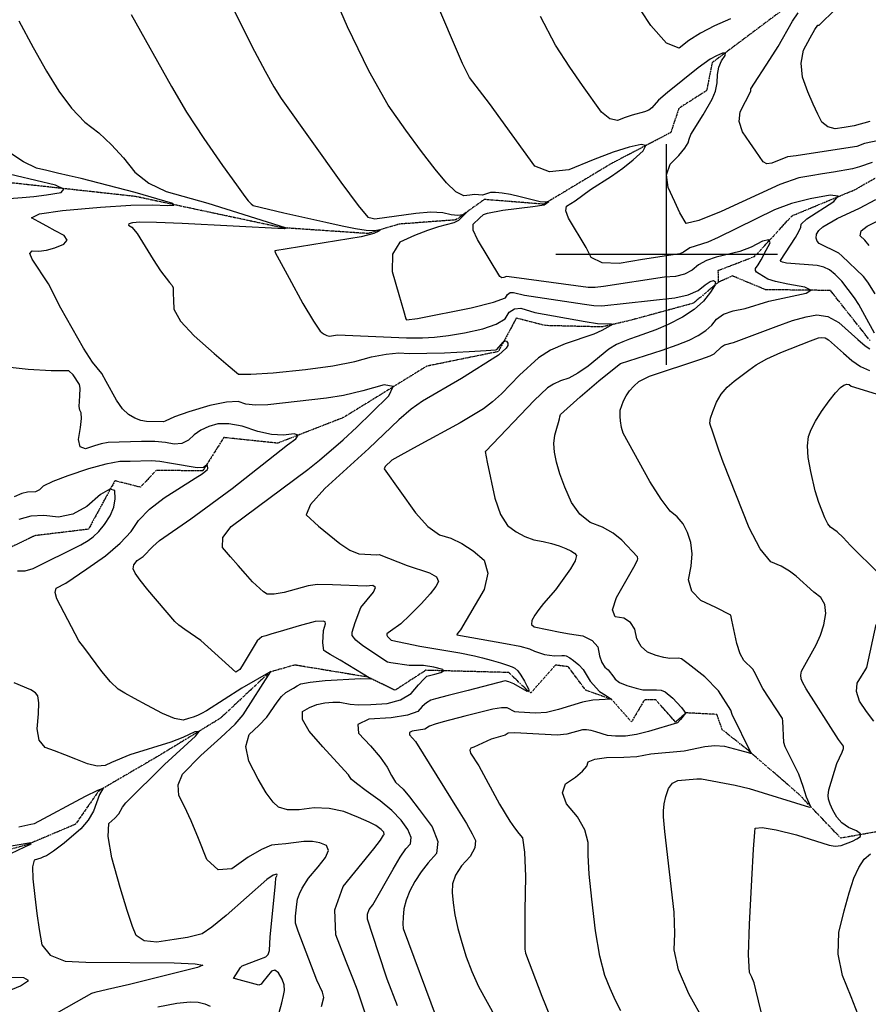
# Model space of a CAD drawing. Extents: x 588697 to 635124, y 433851 to 453181.
# Drawn here: x 608273 to 609227, y 449157 to 450264 of the extents above; entities that cross this region are included whole.
import ezdxf

# ---------------------------------------------------------------- set-up
doc = ezdxf.new("R2010")
doc.units = 0
doc.header["$MEASUREMENT"] = 0
doc.linetypes.add('PHANTOM', pattern=[2.5, 1.25, -0.25, 0.25, -0.25, 0.25, -0.25])
for name, color, linetype in [('CONT-INDX', 7, 'CONTINUOUS'), ('CONT-INTER', 7, 'CONTINUOUS'), ('GRIDS', 7, 'CONTINUOUS'), ('WASHES', 7, 'CONTINUOUS')]:
    doc.layers.add(name, color=color, linetype=linetype)

msp = doc.modelspace()

# ---------------------------------------------------------------- linework, layer by layer
at = {"layer": 'CONT-INDX', "color": 1, "linetype": 'Continuous'}
for points, elevation in [([(608997.689, 449974.4191), (608928.9642, 449964.1996), (608919.5968, 449962.9041), (608911.6651, 449962.8669), (608828.7984, 449974.0352), (608819.9886, 449975.2342), (608817.0143, 449974.1495), (608814.7557, 449973.6836), (608812.4064, 449975.1435), (608787.2987, 450016.8778), (608782.7437, 450027.2954), (608782.437, 450034.2678), (608789.6337, 450040.7441), (608794.0838, 450044.9086), (608798.6575, 450046.6374), (608815.881, 450049.9017), (608849.6726, 450054.0996), (608862.4218, 450055.8482), (608867.4785, 450059.5145), (608863.8847, 450058.8643), (608857.8312, 450059.3387), (608835.4988, 450064.7609), (608824.4267, 450067.3256), (608815.1529, 450068.9983), (608807.6776, 450069.7789), (608801.908, 450069.7947), (608795.486, 450067.532), (608793.0532, 450066.7263), (608784.0104, 450067.3237), (608778.6853, 450066.882), (608771.9887, 450065.9141), (608763.2659, 450070.4609), (608752.5171, 450080.5223), (608739.7422, 450096.0983), (608724.5799, 450115.8417), (608707.0304, 450139.7523), (608687.0936, 450167.8302), (608665.1957, 450206.5373), (608641.3366, 450255.8736), (608589.0607, 450377.1151)], 3300), ([(608251.4294, 450062.2076), (608275.8573, 450063.9876), (608288.7504, 450065.1794), (608303.2897, 450067.1468), (608319.4752, 450069.8897), (608322.7708, 450073.4474), (608313.1765, 450077.8196), (608224.5264, 450098.9087)], 3250), ([(609043.0692, 449525.4306), (609024.1337, 449539.8564), (609016.7495, 449545.506), (609013.4398, 449546.4736), (609003.6354, 449546.128), (608996.7387, 449547.0402), (608988.3783, 449549.4176), (608978.5544, 449553.26), (608971.2582, 449559.4325), (608966.49, 449567.935), (608964.2497, 449578.7676), (608959.4285, 449586.5465), (608952.0264, 449591.2717), (608942.0434, 449592.9433), (608939.2705, 449600.7476), (608943.7077, 449614.6846), (608963.2277, 449648.6534), (608967.3259, 449656.382), (608967.6495, 449657.9402), (608967.3255, 449660.0485), (608949.7729, 449679.1314), (608939.7693, 449686.9021), (608927.8907, 449693.4522), (608914.137, 449698.7818), (608902.5256, 449708.0764), (608893.0564, 449721.3359), (608885.7294, 449738.5604), (608880.109, 449753.6992), (608876.1953, 449766.7524), (608873.9882, 449777.7199), (608873.3234, 449787.7544), (608874.2011, 449796.8561), (608876.6212, 449805.0248), (608878.3897, 449811.1724), (608879.5066, 449815.2988), (608879.9718, 449817.404), (608880.8273, 449820.3181), (608902.7739, 449839.9994), (608923.9399, 449858.063), (608939.0865, 449870.5426), (608948.2136, 449877.4383), (608994.9582, 449892.5424), (609011.8435, 449898.3984), (609025.3495, 449903.87), (609035.4762, 449908.9572), (609043.9557, 449914.5942), (609050.7882, 449920.7809), (609055.9734, 449927.5173), (609063.9164, 449932.8715), (609074.617, 449936.8434), (609088.0754, 449939.4332), (609114.9002, 449947.4338), (609156.7146, 449956.5201), (609162.0556, 449959.8192), (609155.1721, 449963.2268), (609136.0641, 449966.7429), (609122.1829, 449969.7509), (609113.5283, 449972.2508), (609103.8984, 449978.1604), (609101.1243, 449980.0866), (609099.7535, 449982.0775), (609099.786, 449984.1331), (609102.7392, 449988.5977), (609106.0181, 449993.9582), (609111.9956, 450004.9953), (609116.293, 450013.2401), (609114.8964, 450016.5664), (609107.8057, 450014.9742), (609095.021, 450008.4635), (609082.0948, 450003.2866), (609055.8178, 449996.9346), (609044.705, 449993.2658), (609035.6887, 449988.4371), (609028.7689, 449982.4487), (609020.129, 449978.1162), (609009.7691, 449975.4397), (608997.689, 449974.4191)], 3300), ([(608328.2643, 449869.3058), (608308.1868, 449869.4269), (608282.52, 449870.8481), (608245.4383, 449874.837)], 3250), ([(608614.4115, 449577.5514), (608616.6603, 449585.0734), (608616.1571, 449587.0514), (608613.8387, 449588.0645), (608605.144, 449587.5921), (608587.1909, 449582.5929), (608565.6924, 449576.3101), (608556.3497, 449573.6009), (608549.48, 449571.6206), (608545.0835, 449570.3692), (608539.9999, 449565.6523), (608523.1072, 449537.8429), (608520.2362, 449533.5329), (608518.0664, 449532.2122), (608516.9593, 449531.494), (608515.8376, 449530.7371), (608476.6023, 449566.0432), (608458.4058, 449578.6778), (608451.9711, 449583.2729), (608447.3677, 449587.4618), (608417.1414, 449623.1953), (608408.2153, 449634.1446), (608402.7042, 449641.9593), (608400.6081, 449646.6395), (608401.4184, 449651.3203), (608405.1351, 449656.002), (608411.7583, 449660.6843), (608422.6934, 449671.8628), (608430.1588, 449678.4663), (608465.2491, 449702.9338), (608511.5908, 449737.0531), (608573.8264, 449786.0249), (608583.4556, 449792.8773), (608585.9514, 449796.9682), (608581.3138, 449798.2978), (608569.5429, 449796.8661), (608555.9147, 449797.8397), (608540.4292, 449801.2188), (608523.0864, 449807.0033), (608508.1532, 449809.8304), (608495.6298, 449809.7001), (608485.5161, 449806.6125), (608476.6381, 449802.4959), (608468.996, 449797.3505), (608462.5896, 449791.1762), (608455.1194, 449787.6832), (608446.5853, 449786.8717), (608436.9873, 449788.7415), (608424.7686, 449789.7718), (608409.9292, 449789.9626), (608372.3926, 449788.6018), (608364.6764, 449787.3681), (608357.0931, 449785.0908), (608347.0263, 449781.7065), (608341.0627, 449784.0009), (608339.2024, 449791.974), (608341.4454, 449805.6259), (608342.437, 449815.6823), (608342.1771, 449822.1434), (608340.6657, 449825.009), (608339.9243, 449829.1142), (608340.7511, 449841.0431), (608341.1097, 449849.9332), (608340.0645, 449854.0403), (608333.2357, 449864.8053), (608328.2643, 449869.3058)], 3250), ([(608661.7565, 449146.0669), (608652.5467, 449173.1003), (608648.0878, 449184.7909), (608639.9365, 449205.5177), (608628.0928, 449235.2807), (608626.9649, 449263.3783), (608636.5527, 449289.8106), (608670.832, 449331.911), (608678.4799, 449341.8112), (608681.8247, 449347.522), (608682.5295, 449348.299), (608682.1464, 449350.5757), (608679.2178, 449353.8708), (608673.2788, 449358.3479), (608665.5987, 449362.1332), (608653.5845, 449367.3175), (608637.236, 449373.9006), (608620.7091, 449377.4973), (608604.0036, 449378.1076), (608587.1197, 449375.7314), (608573.7818, 449376.005), (608563.9901, 449378.9285), (608557.7445, 449384.5019), (608550.0926, 449394.9421), (608541.0346, 449410.2491), (608530.5704, 449430.4229), (608527.2001, 449447.2144), (608530.9237, 449460.6236), (608541.7411, 449470.6505), (608550.5981, 449480.0567), (608562.4303, 449497.0073), (608567.2432, 449503.2941), (608571.9332, 449507.7026), (608580.8493, 449512.6975), (608584.9801, 449515.0962), (608588.8928, 449517.429), (608599.356, 449519.4722), (608616.3699, 449521.2256), (608656.3105, 449523.479), (608667.4977, 449523.0369), (608632.9755, 449544.0474), (608621.8831, 449550.5169), (608615.7653, 449554.1276), (608614.6223, 449554.8794), (608613.6648, 449563.4834), (608614.4115, 449577.5514)], 3250), ([(608948.4702, 449149.8119), (608942.4606, 449161.7235), (608936.4711, 449175.0316), (608930.5017, 449189.7364), (608925.0802, 449211.3584), (608920.2068, 449239.8976), (608915.8813, 449275.3539), (608913.0647, 449303.7083), (608911.7568, 449324.9608), (608911.9578, 449339.1114), (608907.9865, 449353.4323), (608899.843, 449367.9236), (608887.5273, 449382.5852), (608883.045, 449394.9384), (608886.3961, 449404.9833), (608897.5805, 449412.7197), (608905.5297, 449419.4196), (608910.2436, 449425.0829), (608911.7223, 449429.7096), (608919.1333, 449432.8947), (608932.4768, 449434.6382), (608951.7527, 449434.94), (608966.4782, 449435.7424), (608982.278, 449438.8491), (609019.6157, 449442.1223), (609042.9775, 449447.0667), (609054.2397, 449448.1258), (609064.8272, 449447.3145), (609081.8415, 449442.757), (609091.4119, 449440.3777), (609093.7337, 449439.5939), (609094.9454, 449439.7156), (609073.6114, 449482.9591), (609072.1522, 449487.9467), (609058.2711, 449509.4385), (609043.0692, 449525.4306)], 3300)]:
    msp.add_lwpolyline(points, dxfattribs=dict(at, elevation=elevation))
at = {"layer": 'CONT-INTER', "color": 7, "linetype": 'Continuous'}
for points, elevation in [([(608486.7825, 450329.3423), (608522.4458, 450256.5748), (608536.7758, 450228.5588), (608548.7714, 450206.1215), (608558.7354, 450188.3714), (608566.6679, 450175.3088), (608633.9991, 450081.2069)], 3290), ([(609004.7272, 449999.1207), (608972.9741, 449994.3366), (608946.733, 449990.0181), (608927.4188, 449990.8451), (608915.0314, 449996.8176), (608909.571, 450007.9354), (608889.7381, 450040.9562), (608886.5823, 450049.1404), (608887.4568, 450054.5575), (608897.2319, 450060.2792), (608914.4647, 450073.07), (608938.0459, 450088.2255), (608950.5809, 450097.1288), (608962.4623, 450106.6255), (608973.69, 450116.7155), (608976.6847, 450122.418), (608971.4464, 450123.7329), (608957.9751, 450120.6603), (608939.9269, 450114.9108), (608917.3019, 450106.4843), (608890.1, 450095.3808), (608868.2565, 450092.9581), (608851.7716, 450099.2162), (608800.8285, 450169.9292), (608785.8353, 450189.1587), (608778.6048, 450199.0596), (608770.5432, 450214.6351), (608738.5543, 450290.2284)], 3310), ([(609071.7213, 450264.9222), (609053.606, 450256.8867), (609037.9791, 450248.74), (609024.8405, 450240.4823), (609014.1902, 450232.1134), (608999.9289, 450237.7107), (608982.0567, 450257.2741), (608960.5735, 450290.8037)], 3330), ([(608398.1997, 450269.6388), (608443.498, 450188.6897), (608460.6256, 450159.8479), (608479.8115, 450130.3507), (608501.0559, 450100.1983), (608516.4847, 450078.4792), (608526.0981, 450065.1934), (608529.8959, 450060.341), (608532.9667, 450056.9629), (608535.3106, 450055.059), (608569.8442, 450046.7166), (608616.9632, 450036.4112), (608635.3819, 450032.3833), (608650.3735, 450029.1053), (608662.2266, 450027.2727), (608670.941, 450026.8857), (608676.5168, 450027.9441), (608678.4068, 450027.7413), (608676.6109, 450026.2771), (608671.1291, 450023.5515), (608656.7295, 450020.0012), (608559.8765, 450004.1786), (608559.9421, 450002.4097), (608575.641, 449973.5382), (608591.3489, 449945.1019), (608603.0668, 449925.1849), (608610.7948, 449913.7871), (608614.5329, 449910.9086), (608617.9901, 449909.0868), (608621.1664, 449908.3217), (608629.9684, 449909.7328), (608707.5778, 449906.5463)], 3280), ([(609025.1102, 450129.6116), (609027.293, 450134.89), (609040.934, 450156.9498), (609051.2435, 450174.4504), (609054.7943, 450183.5781), (609056.7091, 450192.8495), (609056.9878, 450202.2645), (609058.5712, 450210.5278), (609061.4591, 450217.6394), (609065.6517, 450223.5993), (609066.11, 450226.536), (609062.8338, 450226.4495), (609055.8233, 450223.3398), (609048.9234, 450219.5174), (609035.4558, 450209.7344), (609000.758, 450182.093), (608990.8406, 450173.6358), (608983.2829, 450164.9404), (608979.92, 450162.4516), (608974.9268, 450160.4519), (608961.0964, 450156.7946), (608953.3057, 450154.0122), (608944.9314, 450150.5939), (608936.1272, 450152.6401), (608926.8931, 450160.1507), (608905.3891, 450189.9665), (608891.3728, 450210.6727), (608875.1804, 450235.2444), (608858.1478, 450267.4046)], 3320), ([(609094.5665, 450183.4991), (609094.647, 450186.2178), (609115.9065, 450219.0432), (609125.4306, 450233.7686), (609141.2823, 450262.236), (609147.6281, 450271.8286)], 3330), ([(609228.1411, 450149.646), (609210.7845, 450144.6938), (609199.5373, 450142.8019), (609189.4331, 450141.4179), (609181.0962, 450143.4345), (609174.5267, 450148.8518), (609169.7245, 450157.6696), (609164.4877, 450169.0506), (609158.8161, 450182.9945), (609152.7099, 450199.5015), (609151.062, 450215.1173), (609153.8726, 450229.8419), (609161.1415, 450243.6753), (609166.4718, 450252.9703), (609169.8635, 450257.727), (609171.3166, 450257.9453), (609189.6598, 450275.7285)], 3340), ([(608272.1453, 450262.6067), (608288.0238, 450232.5453), (608302.9406, 450206.203), (608316.8958, 450183.5799), (608331.3602, 450164.4778)], 3270), ([(609247.2899, 450129.87), (609222.3021, 450124.6244), (609213.6897, 450121.5724), (609162.3039, 450113.4513), (609145.5437, 450111.123), (609135.955, 450109.7446), (609118.0318, 450102.6071), (609112.6216, 450102.0985), (609108.3456, 450104.2215), (609100.3001, 450116.1885), (609093.6349, 450125.8585), (609085.208, 450137.9863), (609081.5574, 450149.4788), (609082.6828, 450160.3361), (609094.5665, 450183.4991)], 3330), ([(608331.3602, 450164.4778), (608346.3336, 450148.8967), (608361.8162, 450136.8366), (608376.3148, 450123.4598), (608389.8294, 450108.7663), (608402.36, 450092.7562), (608418.224, 450080.0872), (608437.4213, 450070.7593), (608484.3039, 450057.7536), (608571.3162, 450030.4759), (608574.0616, 450029.8756), (608570.1743, 450028.7852), (608455.7456, 450034.8784), (608426.7856, 450036.0782), (608408.1586, 450036.3272), (608399.8647, 450035.6256), (608395.5789, 450034.4599), (608395.3014, 450032.8303), (608399.0321, 450030.7366), (608404.9173, 450023.6473), (608423.1514, 449994.4816), (608431.307, 449981.6241), (608441.5019, 449968.5783), (608444.209, 449965.078), (608445.5452, 449962.4888), (608445.5812, 449956.2513), (608445.7574, 449948.8111), (608446.0391, 449938.4899), (608453.754, 449925.0609), (608468.902, 449908.5241), (608491.4832, 449888.8797), (608507.3643, 449875.1465), (608516.5453, 449867.3248), (608519.0262, 449865.4143), (608532.7956, 449865.3607), (608557.8535, 449867.164), (608594.1999, 449870.8242), (608624.73, 449874.9964), (608649.444, 449879.6807), (608668.3418, 449884.8771), (608684.8471, 449888.1326), (608698.96, 449889.4472), (608710.6804, 449888.821), (608750.1836, 449889.5903), (608777.9665, 449890.9858), (608797.0837, 449892.0389), (608807.5354, 449892.7497), (608809.3216, 449893.1182), (608816.0962, 449901.3911), (608818.2786, 449903.1836), (608820.1491, 449902.8165), (608821.7077, 449900.2897), (608821.595, 449897.5894), (608819.8111, 449894.7156), (608811.1537, 449886.76), (608769.5472, 449860.5892), (608725.7072, 449835.3343), (608712.9011, 449826.23), (608699.0257, 449814.3387), (608665.2257, 449781.8566), (608615.7847, 449736.8724), (608599.9311, 449719.0337), (608594.8998, 449707.4112), (608608.8997, 449694.8306), (608632.5733, 449675.1777), (608644.1478, 449667.8064), (608654.2508, 449663.7743), (608674.2247, 449662.6445)], 3270), ([(609231.0251, 450103.5647), (609216.5948, 450098.4511), (609208.7659, 450096.1695), (609187.3275, 450092.6284), (609175.0122, 450090.7589), (609162.0643, 450088.6203), (609148.4836, 450086.2125), (609127.1744, 450078.7267), (609061.3702, 450048.5208), (609035.9691, 450038.1066), (609021.9334, 450034.92), (609014.9831, 450047.0435), (609009.094, 450059.1668), (609001.5956, 450075.3311), (608999.8698, 450089.4254), (609003.9167, 450101.4495), (609013.7363, 450111.4036), (609020.5418, 450119.4153), (609024.3331, 450125.4846), (609025.1102, 450129.6116)], 3320), ([(608402.8317, 450069.6396), (608342.0639, 450085.3107), (608328.4745, 450088.4457), (608315.5729, 450091.4781), (608303.3591, 450094.408), (608291.8332, 450097.2353), (608277.3129, 450104.3596), (608259.7981, 450115.7807)], 3260), ([(608633.9991, 450081.2069), (608653.352, 450055.2387), (608664.2932, 450041.9779), (608668.9424, 450040.9611), (608671.9531, 450040.3028), (608718.084, 450046.6474), (608735.1149, 450047.8941), (608748.4131, 450047.3865), (608757.9784, 450045.1246), (608765.4964, 450044.3491), (608770.9671, 450045.0602), (608774.3905, 450047.2577), (608775.4864, 450047.5922), (608770.6956, 450042.6717), (608765.9948, 450038.2583), (608760.7123, 450035.7025), (608743.4331, 450031.0961), (608731.1779, 450026.9753), (608716.8065, 450021.2931), (608700.3191, 450014.0497), (608691.8388, 450000.5797), (608691.3659, 449980.8833), (608698.9001, 449954.9604), (608704.1245, 449937.2555), (608707.0389, 449927.7687), (608707.6434, 449926.4999), (608720.0801, 449928.1364), (608780.4501, 449940.1254), (608805.3105, 449946.3467), (608818.9303, 449951.3423), (608821.3094, 449955.112), (608824.3294, 449957.1519), (608827.9905, 449957.4619), (608840.4114, 449954.4354), (608907.5562, 449944.1424), (608918.0852, 449942.7965), (608927.2915, 449942.3745), (609009.2989, 449951.2929), (609024.2539, 449954.5266), (609035.5158, 449959.4185), (609043.0846, 449965.9686), (609048.8364, 449969.8147), (609052.7712, 449970.9568), (609054.8889, 449969.3949), (609053.7167, 449964.9967), (609049.2545, 449957.762), (609041.5024, 449947.6909), (609031.0008, 449938.2975), (609017.7499, 449929.5818), (609001.7495, 449921.5439), (608987.9471, 449915.2197), (608966.9358, 449907.7125), (608958.3643, 449904.8104), (608950.6279, 449901.9028), (608943.7266, 449898.9899), (608934.9421, 449893.4775), (608911.7236, 449874.6545), (608900.2838, 449866.5056), (608889.9551, 449860.919), (608880.7374, 449857.8947), (608872.8474, 449854.3396), (608866.2851, 449850.2537), (608851.1843, 449835.7672), (608796.7685, 449778.9332), (608795.9299, 449778.4818), (608798.4711, 449766.5778)], 3290), ([(608624.3531, 449628.7475), (608607.5583, 449629.1786), (608597.2976, 449627.7366), (608570.0578, 449620.2458), (608558.8085, 449618.0988), (608551.0495, 449618.3181), (608546.7808, 449620.9035), (608534.6793, 449632.3088), (608526.8465, 449641.1287), (608518.6226, 449650.4405), (608510.0077, 449660.2441), (608501.0017, 449670.5396), (608501.1654, 449681.8785), (608510.4988, 449694.261), (608596.7668, 449758.5433), (608609.9218, 449768.7477), (608636.4523, 449791.8426), (608651.6868, 449806.0923), (608668.8538, 449822.5965), (608687.9532, 449841.3554), (608692.5843, 449851.6334), (608682.7468, 449853.4307), (608658.4409, 449846.7473), (608636.778, 449841.7419), (608617.758, 449838.4146), (608551.9199, 449831.092), (608538.1086, 449830.679), (608527.0281, 449831.8649), (608518.6783, 449834.6499), (608505.2505, 449834.1065), (608486.7447, 449830.2349), (608463.1609, 449823.035), (608446.9285, 449817.7436), (608436.5182, 449812.8869), (608434.7347, 449812.053), (608415.4758, 449812.2825), (608408.9562, 449813.4601), (608402.2361, 449816.0503), (608395.3158, 449820.0529), (608388.5127, 449826.7471), (608381.8269, 449836.1329), (608370.313, 449857.2365), (608365.2921, 449866.136), (608354.9957, 449879.1149), (608344.7251, 449894.9447), (608319.2103, 449939.9053), (608305.4477, 449967.0111), (608286.975, 449994.6234), (608284.4969, 450001.127), (608287.033, 450004.1851), (608294.5832, 450003.7977), (608303.052, 450004.9242), (608312.4396, 450007.5646), (608322.7458, 450011.7189), (608326.2455, 450016.31), (608322.9385, 450021.3379), (608312.8249, 450026.8026), (608303.3638, 450031.9715), (608294.5552, 450036.8445), (608286.399, 450041.4217), (608295.2312, 450045.6803), (608321.0517, 450049.6204), (608363.8606, 450053.242), (608397.7207, 450055.3652), (608422.6319, 450055.99), (608438.5942, 450055.1164), (608446.1096, 450055.5483), (608445.178, 450057.2857), (608402.8317, 450069.6396)], 3260), ([(609233.5001, 449911.5868), (609222.7109, 449931.3687), (609215.9234, 449943.9695), (609210.9955, 449951.52), (609196.7338, 449970.0481), (609189.4691, 449977.5771), (609182.805, 449982.8), (609176.7416, 449985.7166), (609168.9905, 449987.8098), (609134.7483, 449990.4425), (609130.2714, 449991.3554), (609128.2985, 449992.1641), (609127.9646, 449993.1196), (609144.5941, 450019.062), (609148.618, 450025.7638), (609150.781, 450030.7709), (609151.083, 450034.0835), (609157.3737, 450039.9912), (609187.9208, 450059.592), (609192.5991, 450065.6609), (609183.6877, 450066.7007), (609161.1866, 450062.7113), (609140.3871, 450057.2692), (609121.2891, 450050.3744), (609057.7021, 450019.0158), (609046.0951, 450013.7463), (609026.1801, 450007.7203), (609018.9086, 450002.7845), (609014.9664, 450000.8077), (609004.7272, 449999.1207)], 3310), ([(609234.1522, 449955.8081), (609226.1166, 449968.7685), (609221.0092, 449975.1777), (609196.7042, 449998.4051), (609193.3006, 450001.4117), (609171.4828, 450012.4669), (609168.9664, 450015.1173), (609167.9023, 450018.5712), (609168.2905, 450022.8286), (609170.8549, 450027.0675), (609175.5954, 450031.2879), (609191.6687, 450040.3898), (609216.7023, 450052.2834), (609235.0961, 450062.0006)], 3320), ([(609227.5726, 450010.0338), (609222.6652, 450016.0849), (609217.609, 450021.1541), (609218.4448, 450026.4756), (609225.1726, 450032.0495), (609254.4082, 450046.5761)], 3330), ([(608707.5778, 449906.5463), (608725.5165, 449906.5195), (608738.9975, 449907.1966), (608754.8016, 449909.0542), (608772.9289, 449912.0923), (608793.3792, 449916.3109), (608808.5492, 449921.5579), (608818.4388, 449927.8332), (608823.0481, 449935.1369), (608828.8993, 449939.089), (608835.9923, 449939.6895), (608852.0245, 449934.8356), (608908.3339, 449924.7933), (608922.3686, 449922.5899), (608937.9339, 449922.0327), (608940.0566, 449921.567), (608927.0978, 449914.7923), (608918.3191, 449910.6452), (608886.0014, 449899.7885), (608869.6515, 449892.4215), (608856.0529, 449883.9545), (608834.6403, 449864.4585), (608814.3553, 449843.5143), (608804.2476, 449834.2806), (608794.0338, 449826.4664), (608767.8701, 449810.9836), (608719.6112, 449784.7282), (608701.2168, 449774.6201), (608691.3192, 449768.8781), (608683.5173, 449761.6175), (608682.7079, 449759.3139), (608717.7764, 449709.8524), (608731.6258, 449694.5018), (608744.8035, 449684.9536), (608757.3094, 449681.2077), (608769.8554, 449675.1985), (608782.4415, 449666.926), (608795.0676, 449656.3902), (608799.1732, 449641.9693), (608794.7582, 449623.6633), (608768.3747, 449578.2958), (608764.6931, 449573.6537), (608764.2565, 449572.6634), (608818.8627, 449562.9508), (608835.0876, 449559.7894), (608845.9092, 449556.8927), (608851.3275, 449554.2604), (608856.9456, 449552.1744), (608862.7635, 449550.6346), (608874.0216, 449549.068), (608882.1698, 449549.1836), (608885.0377, 449549.224), (608887.0881, 449549.0365), (608891.076, 449546.814), (608895.3529, 449543.6144), (608901.1518, 449539.0226), (608906.2048, 449533.6299), (608914.0729, 449520.4417), (608924.4352, 449509.0133)], 3280), ([(608951.6402, 449835.4728), (608954.4299, 449841.2542), (608958.2317, 449846.8272), (608963.0456, 449852.1918), (608968.8716, 449857.3479), (608980.5332, 449863.1803), (609038.3364, 449882.3766), (609048.9494, 449886.1961), (609053.2025, 449888.3326), (609061.811, 449896.1276), (609065.1469, 449898.3762), (609075.2933, 449901.1321), (609123.1534, 449919.3055), (609141.3351, 449925.7478), (609156.5947, 449930.0893), (609168.932, 449932.3302), (609181.2344, 449930.1767), (609193.5017, 449923.6289), (609214.7348, 449904.6346), (609223.042, 449897.2015), (609228.3416, 449894.1794)], 3310), ([(609191.0595, 449427.7568), (609197.157, 449440.6858), (609198.6761, 449444.8343), (609198.7383, 449447.6101), (609193.0048, 449454.8031), (609156.8652, 449511.9513), (609152.7419, 449519.3073), (609151.0423, 449523.0836), (609150.6837, 449527.2222), (609151.666, 449531.7231), (609168.123, 449561.3406), (609172.8776, 449572.1651), (609176.4815, 449583.8684), (609178.9348, 449596.4506), (609177.8736, 449606.7232), (609173.298, 449614.6861), (609165.2077, 449620.3393), (609145.5966, 449638.3411), (609137.9793, 449644.1455), (609128.5052, 449649.5802), (609117.1744, 449654.645), (609105.2555, 449669.0578), (609092.7485, 449692.8185), (609063.5782, 449766.4696), (609058.6523, 449780.0899), (609054.4439, 449792.4162), (609051.3606, 449801.6182), (609049.4025, 449807.6958), (609048.5694, 449810.649), (609049.3921, 449816.0065), (609051.8704, 449823.7683), (609056.0045, 449833.9344), (609061.4073, 449842.9434), (609068.0789, 449850.7952), (609076.0194, 449857.4899), (609092.2212, 449870.1242), (609100.4825, 449876.0638), (609112.4554, 449882.6407), (609128.1396, 449889.8549), (609161.7233, 449903.169), (609170.7035, 449906.2429), (609174.476, 449906.9281), (609178.2377, 449906.2697), (609181.9887, 449904.2675), (609198.8532, 449889.1771), (609208.237, 449880.7784), (609217.8968, 449874.254), (609227.8325, 449869.604)], 3320), ([(609238.4629, 449641.4162), (609206.676, 449672.9669), (609198.3148, 449681.9287), (609191.7747, 449688.335), (609184.1575, 449693.4813), (609181.0068, 449697.4261), (609177.6034, 449704.0202), (609170.9371, 449721.4082), (609166.8534, 449734.3992), (609162.0938, 449756.0913), (609159.0533, 449771.8376), (609158.0906, 449784.9898), (609159.2059, 449795.5481), (609162.399, 449803.5124), (609167.3903, 449812.8354), (609174.1797, 449823.5172), (609182.7672, 449835.5578), (609189.7649, 449844.5142), (609195.1727, 449850.3865), (609198.9908, 449853.1747), (609202.2976, 449854.352), (609205.0932, 449853.9184), (609207.3775, 449851.8738), (609259.8454, 449835.7725)], 3330), ([(609006.6706, 449405.7171), (609012.7078, 449408.786), (609033.8573, 449410.5238), (609039.3319, 449410.5859), (609077.0879, 449403.4094), (609092.7926, 449399.8533), (609160.3493, 449378.7549), (609161.9104, 449379.3268), (609156.9568, 449390.2848), (609153.5601, 449402.0901), (609148.6295, 449415.8384), (609141.1882, 449430.9586), (609135.1499, 449442.754), (609133.1462, 449446.8177), (609131.7072, 449451.5847), (609130.5183, 449475.5131), (609130.1102, 449478.3768), (609107.9195, 449512.4084), (609098.4914, 449531.2755), (609096.9401, 449534.0533), (609086.5865, 449543.5347), (609082.5367, 449551.0456), (609078.8382, 449562.7156), (609075.491, 449578.5448), (609073.2932, 449589.1526), (609072.2446, 449594.5389), (609055.0714, 449603.1048), (609038.3182, 449611.0851), (609028.1743, 449621.4955), (609024.6394, 449634.3357), (609027.7137, 449649.606), (609028.5427, 449663.5525), (609027.1266, 449676.1753), (609023.4652, 449687.4744), (609018.3814, 449697.1659), (609011.8752, 449705.2499), (609003.9466, 449711.7262), (608993.7096, 449724.9725), (608981.1642, 449744.9888), (608951.188, 449799.3484), (608949.2855, 449805.7621), (608948.1756, 449813.0446), (608947.7483, 449817.9073), (608947.8308, 449825.0771), (608951.6402, 449835.4728)], 3310), ([(608555.1026, 449531.4362), (608522.7348, 449512.5109), (608483.0585, 449487.2847), (608477.252, 449484.0257), (608472.8551, 449482.0469), (608467.9631, 449480.1686), (608462.5759, 449478.3908), (608456.6935, 449476.7134), (608446.9681, 449478.6556), (608433.3996, 449484.2173), (608415.9879, 449493.3984), (608401.9214, 449501.0068), (608391.2001, 449507.0423), (608383.8241, 449511.5049), (608375.1833, 449519.5611), (608365.2779, 449531.2109), (608346.0715, 449557.2894), (608339.4, 449565.7349), (608314.9081, 449612.9688), (608312.764, 449620.1621), (608313.9849, 449625.0078), (608324.708, 449630.716), (608348.5518, 449646.802), (608369.2925, 449661.4649), (608385.8925, 449675.4178), (608398.3519, 449688.6604), (608406.6706, 449701.1928), (608419.0451, 449713.8634), (608435.4755, 449726.6722), (608470.1116, 449748.6077), (608477.9249, 449753.6378), (608482.3044, 449756.9422), (608483.73, 449758.1032), (608484.504, 449759.4653), (608484.0972, 449762.7927), (608483.0566, 449763.3059), (608479.4412, 449760.5796), (608472.4307, 449760.3515), (608443.5686, 449765.1774), (608430.3452, 449767.3003), (608420.803, 449768.2529), (608397.2445, 449767.5307), (608385.4081, 449767.2442), (608369.7746, 449764.4502), (608350.344, 449759.1488), (608327.1162, 449751.3399), (608310.1773, 449744.8276), (608299.5272, 449739.6118), (608295.1661, 449735.6925), (608290.7513, 449733.251), (608281.7608, 449732.8017), (608275.261, 449731.2339), (608266.7837, 449727.5841)], 3240), ([(608798.4711, 449766.5778), (608806.8698, 449726.2621), (608813.3124, 449707.9906), (608821.289, 449695.3762), (608830.7997, 449688.4191), (608840.608, 449683.1243), (608850.7139, 449679.4919), (608861.1175, 449677.5219), (608870.5565, 449675.2385), (608879.0308, 449672.6418), (608886.5406, 449669.7318), (608892.3045, 449666.9539), (608896.3226, 449664.3083), (608898.5949, 449661.7948), (608897.1303, 449655.9006), (608891.9288, 449646.6257), (608874.9868, 449623.2709), (608861.7841, 449607.7416), (608856.4886, 449601.1694), (608852.0315, 449594.8113), (608848.4128, 449588.6675), (608848.0612, 449584.2452), (608850.9765, 449581.5444), (608880.1657, 449575.5472), (608890.9969, 449573.7359), (608905.7411, 449571.267), (608916.2489, 449566.3414), (608922.5202, 449558.959), (608924.5551, 449549.1198), (608927.1675, 449541.566), (608930.3573, 449536.2975), (608934.1246, 449533.3144), (608940.5648, 449525.0814), (608942.3066, 449522.7768), (608947.006, 449519.1285), (608955.206, 449515.7598), (608965.7353, 449512.6195), (608973.2016, 449510.5561), (608988.5013, 449510.875), (608993.821, 449510.2531), (608998.4858, 449508.4013), (609006.8353, 449501.3506), (609011.5048, 449496.4942), (609016.504, 449490.7505), (609019.7478, 449486.7884), (609021.2361, 449484.6078), (609015.4964, 449477.2619), (609012.0396, 449473.7782), (608979.5164, 449463.7887), (608965.9301, 449460.5474), (608953.652, 449458.8408), (608942.6819, 449458.6691), (608933.4755, 449459.3968), (608920.3537, 449463.5511), (608915.0121, 449465.174), (608910.0079, 449465.8929), (608905.3411, 449465.7078), (608887.7498, 449460.9683), (608877.0425, 449459.9403), (608842.8924, 449461.6321), (608829.5505, 449462.2243), (608822.0645, 449461.9381), (608818.4863, 449459.9353), (608802.8734, 449455.1852)], 3290), ([(608341.6468, 449673.7508), (608349.7601, 449678.4587), (608355.7225, 449682.6739), (608361.8624, 449688.7457), (608368.1798, 449696.6739), (608374.6746, 449706.4585), (608378.7694, 449716.0802), (608380.4642, 449725.539), (608379.7591, 449734.8347), (608374.1895, 449736.4492), (608363.7557, 449730.3823), (608348.4575, 449716.634), (608332.7669, 449708.0931), (608316.6838, 449704.7593), (608300.2083, 449706.6328), (608285.3569, 449705.7614), (608272.1296, 449702.1451)], 3230), ([(608270.5656, 449644.5637), (608279.0718, 449644.5277), (608287.9704, 449647.0406), (608341.6468, 449673.7508)], 3230), ([(608674.2247, 449662.6445), (608676.9358, 449662.9006), (608708.5856, 449650.3523), (608733.4854, 449642.3442), (608741.2101, 449637.7807), (608743.5626, 449632.597), (608740.543, 449626.793), (608734.1522, 449618.5209), (608724.3901, 449607.7806), (608711.2568, 449594.5721), (608701.12, 449584.9892), (608689.8356, 449576.6998), (608686.9669, 449574.9276), (608685.3732, 449573.7151), (608685.3861, 449571.9988), (608686.3673, 449570.5247), (608687.9983, 449568.6399), (608690.3225, 449566.6975), (608722.7382, 449559.686), (608767.6961, 449552.3857), (608784.2337, 449548.9928), (608793.0032, 449546.7502), (608802.6303, 449544.0567), (608813.1149, 449540.9123), (608821.0758, 449538.3876), (608826.5131, 449536.4825), (608829.4267, 449535.1971), (608832.6664, 449532.088), (608836.232, 449527.1552), (608840.1237, 449520.3987), (608842.916, 449515.3176), (608844.6088, 449511.9119), (608845.2021, 449510.1816), (608845.1766, 449509.078), (608843.2687, 449508.7514), (608828.2974, 449517.3461), (608822.7389, 449519.9122), (608818.4758, 449520.8222), (608776.7878, 449510.0845), (608754.321, 449504.3114), (608740.1464, 449500.5682), (608735.1528, 449499.126), (608730.2196, 449496.3031), (608725.3467, 449492.0996), (608720.5341, 449486.5155), (608708.9123, 449482.244), (608690.4812, 449479.2849), (608665.2408, 449477.6383), (608652.9542, 449471.8373), (608653.6214, 449461.8819), (608667.2422, 449447.7719), (608677.984, 449435.1429), (608685.8467, 449423.9946), (608690.8302, 449414.3273), (608695.4778, 449406.9372), (608703.7654, 449398.9885), (608711.1896, 449390.5176), (608722.0621, 449376.4115), (608736.3828, 449356.6701), (608742.8376, 449340.0999), (608741.4265, 449326.7007), (608732.1494, 449316.4726), (608724.0435, 449306.0635), (608717.1087, 449295.4735), (608711.3451, 449284.7025), (608707.2193, 449274.385), (608704.7311, 449264.5212), (608703.8808, 449255.1109), (608703.61, 449247.8121), (608703.9187, 449242.6249), (608741.1704, 449142.6413)], 3270), ([(608697.5782, 449155.3925), (608686.0976, 449185.5185), (608676.1798, 449214.971), (608663.9225, 449252.8151), (608663.692, 449258.5584), (608665.6518, 449263.9612), (608669.8019, 449269.0237), (608692.6481, 449309.0252), (608700.5438, 449322.5057), (608706.9871, 449331.9973), (608711.978, 449337.4998), (608712.7372, 449344.7084), (608709.2646, 449353.6229), (608701.5602, 449364.2435), (608691.1692, 449375.0718), (608678.0913, 449386.1078), (608662.3268, 449397.3515), (608651.4883, 449405.4851), (608645.5759, 449410.5085), (608642.3223, 449415.3649), (608625.5906, 449433.4786), (608613.7123, 449446.7517), (608598.3095, 449464.1599), (608590.6776, 449477.3374), (608590.8166, 449486.2842), (608598.7264, 449491.0004), (608607.056, 449494.3343), (608615.8056, 449496.286), (608624.9749, 449496.8555), (608632.7852, 449496.7616), (608644.3285, 449494.5829), (608653.8295, 449494.0339), (608667.7395, 449494.3569), (608686.0584, 449495.5519), (608701.0678, 449499.5938), (608712.7678, 449506.4826), (608721.1582, 449516.2181), (608727.0724, 449522.8011), (608730.5102, 449526.2314), (608739.3742, 449528.5264), (608746.3153, 449530.2659), (608749.3069, 449531.9126), (608748.349, 449533.4663), (608738.2198, 449536.1899), (608726.833, 449538.1219), (608710.8381, 449538.2576), (608689.9129, 449541.1902), (608686.329, 449541.7722), (608658.5519, 449560.1419), (608650.5808, 449566.6393), (608646.6391, 449571.7415), (608646.7267, 449575.4483), (608650.0441, 449586.3985), (608656.319, 449603.2718), (608670.5163, 449620.6287), (608672.6987, 449625.7727), (608669.9186, 449627.979), (608662.176, 449627.2475), (608624.3531, 449628.7475)], 3260), ([(609232.7866, 449475.5929), (609224.643, 449486.339), (609216.7321, 449498.1284), (609213.1703, 449508.7104), (609213.9576, 449518.085), (609219.094, 449526.2522), (609222.7426, 449532.1461), (609224.9037, 449535.7665), (609235.3029, 449584.2093)], 3330), ([(608612.2629, 449154.9716), (608614.763, 449164.8451), (608613.1936, 449170.8223), (608606.8616, 449184.3659), (608591.7453, 449223.6167), (608585.9189, 449239.5356), (608582.9223, 449248.5344), (608582.8652, 449256.4451), (608584.3755, 449269.738), (608585.3332, 449275.5245), (608587.3815, 449281.5776), (608590.5202, 449287.8972), (608597.6424, 449298.9084), (608608.229, 449311.8617), (608616.8165, 449322.3446), (608620.045, 449330.3385), (608617.9146, 449335.8433), (608610.4252, 449338.8591), (608601.8922, 449340.3714), (608592.3155, 449340.3802), (608572.0717, 449337.6931), (608563.4451, 449336.8028), (608555.8153, 449336.2147), (608544.5822, 449331.4581), (608529.7456, 449322.533), (608511.3057, 449309.4393), (608495.8691, 449308.5966), (608483.4359, 449320.0049), (608474.0059, 449343.6641), (608465.5747, 449363.5486), (608458.1421, 449379.6583), (608451.7082, 449391.9933), (608451.0204, 449404.053), (608456.0784, 449415.8373), (608476.4277, 449437.005), (608499.1697, 449457.2889), (608515.2315, 449471.9919), (608524.1092, 449482.6864), (608555.1026, 449531.4362)], 3240), ([(608554.3069, 449233.2823), (608560.3727, 449292.7474), (608560.8938, 449299.4045), (608562.509, 449302.4207), (608561.7684, 449303.4764), (608557.95, 449302.3396), (608550.7976, 449297.5757), (608505.0344, 449257.0415), (608489.0953, 449243.8907), (608478.1023, 449236.4385), (608461.5597, 449232.5557), (608446.6153, 449230.0506), (608427.2222, 449227.1697), (608412.9251, 449228.6813), (608403.7239, 449234.5856), (608399.6188, 449244.8824), (608393.708, 449262.8436), (608385.9915, 449288.469), (608376.4694, 449321.7589), (608372.2559, 449345.8306), (608373.3508, 449360.6843), (608379.7543, 449366.32), (608384.4166, 449371.2239), (608388.5178, 449378.8365), (608392.1778, 449383.7098), (608435.688, 449426.9384), (608470.7374, 449458.8465), (608474.5642, 449463.8829), (608469.7261, 449463.3626), (608456.223, 449457.2856), (608442.8921, 449452), (608396.8548, 449437.5509), (608376.1195, 449429.0117), (608369.1967, 449425.5695), (608360.1985, 449425.0746), (608349.125, 449427.5269), (608335.9763, 449432.9265), (608323.6468, 449437.8129), (608312.1364, 449442.1863), (608301.4451, 449446.0465), (608294.9003, 449454.2664), (608292.5019, 449466.8459), (608294.25, 449483.7851), (608294.5596, 449496.1874), (608293.4308, 449504.0527), (608290.8637, 449507.3811), (608285.5371, 449510.9045), (608266.6058, 449518.5366)], 3230), ([(608924.4352, 449509.0133), (608931.2364, 449504.5795), (608935.8165, 449501.6097), (608938.1755, 449500.1041), (608917.1808, 449498.988), (608905.5451, 449497.0378), (608878.3058, 449488.514), (608865.0389, 449485.446), (608852.786, 449484.3425), (608833.7256, 449485.8164), (608829.3213, 449486.1815), (608820.8857, 449490.3965), (608814.3993, 449490.6341), (608804.6573, 449489.1188), (608773.1412, 449481.1552), (608748.8213, 449474.6273), (608739.7955, 449472.0205), (608733.3668, 449469.8051), (608728.3005, 449466.5485), (608714.115, 449464.2711), (608710.9629, 449462.7828), (608711.134, 449460.2288), (608717.6807, 449452.7937), (608765.8007, 449375.6242), (608775.1073, 449360.3364), (608781.6268, 449348.9777), (608785.3591, 449341.548), (608784.5843, 449333.0568), (608779.3025, 449323.5041), (608769.5135, 449312.89), (608762.8851, 449302.5879), (608759.4172, 449292.5978), (608759.1098, 449282.9197), (608760.0109, 449271.3614), (608762.1205, 449257.9229), (608765.4387, 449242.6041), (608769.6941, 449226.8706), (608774.8868, 449210.7223), (608781.0169, 449194.1591), (608788.5763, 449177.2185), (608807.9833, 449142.2052)], 3280), ([(608802.8734, 449455.1852), (608783.2606, 449446.3101), (608780.0091, 449445.168), (608778.8301, 449442.8749), (608779.7236, 449439.4309), (608788.7524, 449425.3206), (608812.0698, 449382.2724), (608823.8529, 449363.221), (608829.1515, 449355.5096), (608833.8148, 449349.2562), (608837.8429, 449344.4609), (608840.3457, 449328.4127), (608841.3234, 449301.1116), (608840.7759, 449262.5575), (608840.5978, 449235.323), (608840.789, 449219.408), (608841.3496, 449214.8125), (608859.757, 449166.2542), (608877.6038, 449122.2913)], 3290), ([(609106.2937, 449148.6797), (609100.2449, 449173.5821), (609098.1807, 449181.5058), (609095.7589, 449187.9505), (609092.9795, 449192.9163), (609092.0467, 449212.7499), (609092.9604, 449247.4514), (609095.7207, 449297.0208), (609097.7201, 449331.4869), (609098.9586, 449350.8497), (609099.4362, 449355.1093), (609107.421, 449355.996), (609122.9129, 449353.5098), (609145.9121, 449347.6508), (609182.6804, 449336.1275), (609189.5039, 449335.0551), (609196.2662, 449335.7424), (609208.8105, 449340.7146), (609213.7952, 449343.3181), (609217.9216, 449345.9998), (609217.7289, 449349.0148), (609213.217, 449352.3631), (609204.386, 449356.0447), (609197.0235, 449361.1524), (609191.1297, 449367.6861), (609186.7046, 449375.6459), (609183.6088, 449382.3407), (609181.8423, 449387.7706), (609181.4053, 449391.9355), (609182.2514, 449398.4391), (609191.0595, 449427.7568)], 3320), ([(609042.4073, 449137.5903), (609024.8512, 449168.9571), (609013.4853, 449195.9415), (609008.3096, 449218.5437), (609009.3242, 449236.7636), (609008.4424, 449260.6858), (608997.8711, 449351.5083), (608996.3076, 449367.9228), (608996.2995, 449374.8811), (608997.2756, 449382.4991), (608999.2357, 449390.7767), (609002.1799, 449399.714), (609006.6706, 449405.7171)], 3310), ([(608272.1363, 449356.868), (608285.3849, 449359.6013), (608289.4722, 449360.4165), (608346.9642, 449391.0606), (608360.8854, 449397.9027), (608366.6546, 449400.3726), (608362.6096, 449393.2373), (608355.7894, 449374.5286), (608349.8582, 449364.2302), (608341.7382, 449354.5447), (608322.8816, 449338.2318), (608311.0677, 449329.2485), (608302.981, 449324.2621), (608299.9208, 449322.8512), (608296.6232, 449321.5327), (608293.0881, 449320.3065), (608289.3157, 449319.1727), (608287.5176, 449311.7899), (608287.6937, 449298.158), (608289.8441, 449278.277), (608292.2294, 449259.324), (608294.8496, 449241.299), (608297.7048, 449224.202), (608307.4234, 449212.4118), (608324.0052, 449205.9284), (608347.4504, 449204.7516), (608446.6755, 449203.7147), (608470.0016, 449202.9258), (608478.764, 449201.2779), (608472.9626, 449198.7713), (608396.4137, 449179.7231), (608371.5814, 449173.8671), (608357.2905, 449170.4258), (608353.5409, 449169.3993), (608308.1352, 449143.6295)], 3220), ([(608255.1417, 449323.1535), (608278.7561, 449334.1707), (608284.4111, 449337.0371), (608285.9646, 449338.1421), (608285.4475, 449338.8341), (608252.6248, 449333.2336)], 3210), ([(609220.5255, 449131.9619), (609207.4816, 449165.7261), (609197.5223, 449189.5444), (609192.837, 449213.5857), (609193.4256, 449237.8499), (609199.288, 449262.3371), (609204.9841, 449282.7235), (609210.5138, 449299.009), (609215.8772, 449311.1938), (609222.1016, 449320.2842), (609229.187, 449326.2802)], 3330), ([(608564.4626, 449148.0212), (608567.4369, 449158.9607), (608569.5106, 449167.2756), (608570.6837, 449172.966), (608570.127, 449179.0632), (608567.8406, 449185.5671), (608563.8243, 449192.4779), (608559.866, 449195.4824), (608555.9655, 449194.5809), (608546.2709, 449182.42), (608544.2613, 449179.8746), (608541.7269, 449178.7508), (608515.3867, 449185.8506), (608513.3143, 449186.352), (608521.1381, 449198.4768), (608522.949, 449200.5444), (608541.7733, 449207.672), (608549.7357, 449210.5887), (608552.332, 449213.4448), (608553.7168, 449217.7301), (608554.3069, 449233.2823)], 3230), ([(608232.9488, 449161.0031), (608273.9305, 449178.0304), (608282.8223, 449183.9933), (608277.6909, 449187.1685), (608258.5362, 449187.556)], 3210), ([(608428.2277, 449154.3274), (608449.4669, 449158.413), (608464.5287, 449160.1739), (608473.4128, 449159.61), (608480.8598, 449157.9589), (608486.8696, 449155.2206)], 3230)]:
    msp.add_lwpolyline(points, dxfattribs=dict(at, elevation=elevation))
at = {"layer": 'GRIDS', "color": 15, "linetype": 'Continuous'}
for p, q in [((609000, 450000), (609000, 450124.105)), ((609000, 450000), (608875.51, 450000)), ((609000, 450000), (609000, 450000)), ((609000, 449875.965), (609000, 450000)), ((609124.435, 450000), (609000, 450000))]:
    msp.add_line(p, q, dxfattribs=at)
at = {"layer": 'WASHES', "color": 8, "linetype": 'PHANTOM'}
for points in [[(609141.4429, 450283.1944, 3326.3352), (609051.0304, 450215.4655, 3318.3353), (609044.9151, 450184.2376, 3316.9741), (609013.6843, 450164.3186, 3313.1257), (609004.6088, 450137.0958, 3311.6142), (608937.8808, 450102.2248, 3306.1441), (608861.9395, 450056.5462, 3299.353), (608795.043, 450061.8621, 3292.0009), (608763.2024, 450038.9334, 3288.3031), (608699.3667, 450034.2057, 3281.5157), (608664.1212, 450023.5894, 3278.4231), (608567.9999, 450030.0864, 3269.2997), (608402.4942, 450065.3288, 3255.7321), (608223.1768, 450084.9256, 3240.3526)], [(609228.5304, 449903.2897, 3306.2929), (609184.0735, 449959.593, 3300.7181), (609111.0753, 449960.4698, 3295.3655), (609073.9462, 449975.9158, 3291.5967), (609058.3749, 449968.9742, 3290.1633), (609058.0017, 449982.1855, 3291.1457), (609098.7914, 449997.8146, 3295.7476), (609140.9648, 450043.6083, 3303.9745), (609211.194, 450072.7683, 3310.4624), (609234.7835, 450086.1961, 3311.6697)], [(609058.3749, 449968.9742, 3290.1633), (609029.9184, 449945.2414, 3286.7671), (608960.215, 449926.2612, 3281.3366), (608927.4657, 449918.6269, 3278.6969), (608863.7208, 449920.1234, 3273.1174), (608831.0168, 449928.5243, 3271.5358), (608810.8473, 449890.8986, 3269.043), (608730.4284, 449874.5273, 3262.2553), (608636.5753, 449816.6589, 3253.2003), (608562.7679, 449787.9283, 3247.7691), (608502.301, 449794.282, 3242.4917), (608478.7391, 449756.8945, 3239.3577), (608426.2976, 449757.2827, 3234.9469), (608408.6668, 449738.4856, 3233.5878), (608379.9071, 449745.6973, 3230.1195), (608350.2476, 449691.2309, 3225.9654), (608290.1485, 449683.996, 3220.1206), (608211.1135, 449646.0975, 3214.2737)], [(609245.9711, 449352.907, 3323.5867), (609195.6579, 449344.0203, 3316.0434), (609148.2753, 449393.7635, 3306.9972), (609088.6545, 449445.1945, 3299.0083), (609062.3564, 449465.9535, 3295.8808), (609056.5682, 449483.0173, 3294.3739), (609021.8815, 449484.8444, 3290.0376), (609010.0331, 449474.4525, 3289.6599), (608987.7592, 449499.4919, 3286.6459), (608974.9276, 449499.302, 3284.9489), (608960.418, 449474.611, 3283.438), (608937.961, 449500.0305, 3279.9335), (608909.0567, 449510.2627, 3276.4655), (608889.257, 449536.7752, 3274.2815), (608875.1326, 449538.4907, 3272.7734), (608847.5092, 449507.1994, 3270.4327), (608843.0291, 449510.4721, 3269.3015), (608822.5644, 449530.2026, 3267.0412), (608755.8043, 449531.9319, 3260.2547), (608729.4031, 449532.6947, 3257.6155), (608694.7386, 449510.1848, 3251.5034), (608664.3915, 449524.9657, 3249.6959), (608581.9581, 449538.6205, 3242.1571), (608553.7301, 449530.543, 3239.8189), (608498.4513, 449478.7147, 3231.4035), (608430.1153, 449437.0757, 3225.1028), (608361.804, 449397.1341, 3219.4436), (608335.5987, 449359.5966, 3215.178), (608281.3069, 449336.6183, 3209.3311), (608196.0653, 449312.9598, 3201.8638)]]:
    msp.add_polyline3d(points, dxfattribs=at)

doc.saveas('drawing.dxf')
